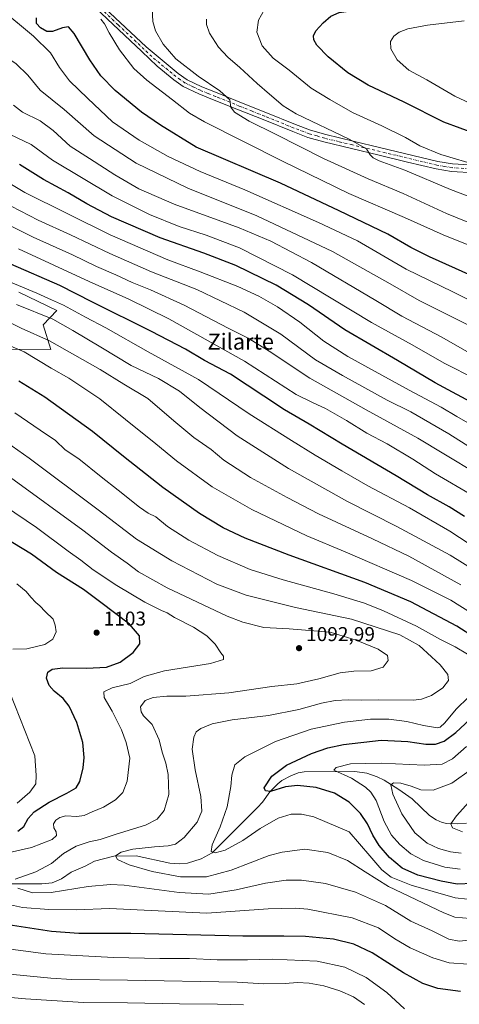
# Model space of a CAD drawing. Units: metres. Extents: x 559673 to 563104, y 4730998 to 4733347.
# Drawn here: x 560656 to 560876, y 4732489 to 4732981 of the extents above; entities that cross this region are included whole.
import ezdxf
from ezdxf.enums import TextEntityAlignment as Align

# ---------------------------------------------------------------- set-up
doc = ezdxf.new("R2010")
doc.units = ezdxf.units.M
doc.header["$MEASUREMENT"] = 0
doc.linetypes.add('DGN Style 4', pattern=[2.638475, 1.318413, -0.659207, 0.001648, -0.659207])
for name, color, linetype, lineweight in [('Arbolado forestal CxS', 92, 'Continuous', 0), ('Corriente natural lineal', 142, 'Continuous', 13), ('Curva de nivel maestra', 30, 'Continuous', 30), ('Curva de nivel normal', 30, 'Continuous', 0), ('Matorral CxS', 135, 'Continuous', 0), ('Pista no pavimentada Cxs', 111, 'Continuous', 0), ('Pista no pavimentada eje', 91, 'DGN Style 4', 0), ('Punto de cota en terreno', 7, 'Continuous', 0), ('Rótulo de punto de cota en terreno', 7, 'Continuous', 0), ('Texto cartográfico', 7, 'Continuous', 0)]:
    doc.layers.add(name, color=color, linetype=linetype, lineweight=lineweight)
doc.styles.add('Style-Arial', font='txt')

# ---------------------------------------------------------------- blocks, each defined once
blk = doc.blocks.new('*U5')
at = {"layer": 'Arbolado forestal CxS', "color": 92, "linetype": 'Continuous', "lineweight": 0}
blk.add_polyline3d([(560643.7139, 4732816.2131, 1071.7749), (560671.5823, 4732816.0495, 1066.7427), (560667.7227, 4732828.4077, 1062.053), (560674.5147, 4732835.5567, 1057.268), (560655.4449, 4732844.7679, 1056.3044)], dxfattribs=at)
blk = doc.blocks.new('5PATER')
at = {"layer": 'Punto de cota en terreno', "linetype": 'Continuous', "lineweight": 0}
h = blk.add_hatch(color=51, dxfattribs=at)
edge = h.paths.add_edge_path()
edge.add_ellipse((0, 0), major_axis=(-0.11, -0.111), ratio=0.999422, start_angle=0, end_angle=360)

msp = doc.modelspace()

# ---------------------------------------------------------------- linework, layer by layer
at = {"layer": 'Arbolado forestal CxS', "color": 92, "linetype": 'Continuous', "lineweight": 0}
msp.add_polyline3d([(560655.4449, 4732844.7679, 1056.3044), (560674.5147, 4732835.5567, 1057.268), (560667.7227, 4732828.4077, 1062.053), (560671.5823, 4732816.0495, 1066.7427), (560643.7139, 4732816.2131, 1071.7749)], dxfattribs=at)
at = {"layer": 'Corriente natural lineal', "color": 142, "linetype": 'Continuous', "lineweight": 13}
msp.add_polyline3d([(560650.995, 4732548.9725, 1090.4042), (560667.02, 4732548.9455, 1088.9424), (560672.1522, 4732549.4355, 1088.6804), (560676.8033, 4732551.4745, 1088.1725), (560681.7782, 4732554.7308, 1087.6353), (560688.6954, 4732557.737, 1086.8113), (560693.2967, 4732560.2893, 1086.6893), (560703.0937, 4732562.8196, 1085.4136), (560714.252, 4732562.8606, 1084.3611), (560731.1198, 4732559.1879, 1083.0855), (560735.6706, 4732558.9604, 1082.519), (560739.8512, 4732559.2954, 1081.9127), (560746.8008, 4732561.4611, 1081.0169), (560752.2659, 4732564.4914, 1080.3818), (560774.9743, 4732587.0198, 1076.4781), (560777.4274, 4732589.7853, 1076.0604), (560781.125, 4732594.9934, 1075.4101), (560785.0157, 4732598.9321, 1074.7893), (560787.1677, 4732600.5567, 1074.5444), (560791.6734, 4732602.9643, 1073.8554), (560795.2313, 4732604.4333, 1073.8231), (560798.3531, 4732604.9494, 1073.6299), (560823.6746, 4732605.0226, 1069.5675), (560829.6079, 4732604.1923, 1068.4908), (560834.7935, 4732602.5015, 1067.2858), (560838.2615, 4732600.8266, 1066.8051), (560845.5672, 4732596.0931, 1064.7596), (560852.2413, 4732591.4436, 1063.5375), (560861.0311, 4732583.0591, 1061.6433), (560864.2897, 4732580.857, 1061.2195), (560867.2484, 4732579.5289, 1060.8026), (560869.7263, 4732579.0399, 1060.476), (560874.9869, 4732578.872, 1059.7872), (560879.5233, 4732579.2467, 1059.2549)], dxfattribs=at)
at = {"layer": 'Curva de nivel maestra', "color": 30, "linetype": 'Continuous', "lineweight": 30, "flags": 128}
for points, elevation in [([(560892.64, 4732920.7401), (560868.2, 4732929.8201), (560848.38, 4732939.7501), (560830.24, 4732948.3201), (560820.05, 4732954.5401), (560810.24, 4732962.4101), (560804.62, 4732968.2501), (560803.14, 4732970.9301), (560803, 4732972.9401), (560804.16, 4732975.4201), (560807.78, 4732979.5101), (560811.6, 4732982.7201), (560815.84, 4732984.6101), (560825.25, 4732986.0301), (560851.25, 4732988.8201), (560863.55, 4732991.4401), (560869.13, 4732993.0701), (560872.51, 4732994.9401), (560876.6, 4732996.9801)], 975), ([(560882.16, 4732852.9601), (560861.05, 4732862.4901), (560851.68, 4732867.1501), (560840.13, 4732873.8301), (560815.79, 4732885.4801), (560786.46, 4732899.3201), (560744.28, 4732917.3001), (560726.47, 4732928.3101), (560716.81, 4732934.7301), (560703.74, 4732945.6101), (560696.49, 4732952.9401), (560690.97, 4732960.9401), (560683.26, 4732974.0501), (560680.33, 4732977.4601), (560677.32, 4732976.9801), (560672.37, 4732975.1401), (560669.45, 4732975.1401), (560666.28, 4732976.9601), (560664.39, 4732979.1101), (560664.43, 4732981.9201)], 1000), ([(560885.78, 4732787.6501), (560863.75, 4732799.4501), (560844.99, 4732810.6901), (560818.68, 4732826.0101), (560800.47, 4732838.4501), (560784.33, 4732848.2901), (560764.03, 4732858.0401), (560748.14, 4732864.2601), (560726.16, 4732871.9001), (560701.88, 4732882.4801), (560689.52, 4732888.9601), (560680.27, 4732894.4801), (560667.8, 4732901.1701), (560655.88, 4732908.6501)], 1025), ([(560878.51, 4732732.5401), (560870.77, 4732737.4701), (560860.06, 4732743.4201), (560844.29, 4732752.9801), (560817.24, 4732768.7601), (560800.81, 4732778.7801), (560788.36, 4732785.8801), (560778.15, 4732792.8401), (560761.36, 4732803.7301), (560748.48, 4732810.6801), (560738.93, 4732816.3101), (560721.97, 4732825.1701), (560692.41, 4732839.7701), (560676, 4732848.1501), (560651.57, 4732858.7401)], 1050), ([(560892.35, 4732666.4901), (560874.66, 4732677.7901), (560851.62, 4732689.9201), (560828.58, 4732699.6001), (560790.77, 4732713.3001), (560768.8, 4732721.7801), (560757.72, 4732726.9801), (560745.91, 4732734.1701), (560727.5, 4732747.1801), (560707.9, 4732762.5801), (560692.4, 4732775.1201), (560668.54, 4732792.2801), (560655.49, 4732800.2701)], 1075), ([(560655.08, 4732575.2001), (560658.06, 4732577.6601), (560660.21, 4732581.5801), (560663.21, 4732584.9601), (560670.68, 4732589.8201), (560679.54, 4732594.3201), (560684.17, 4732596.9601), (560686.07, 4732600.1101), (560687.69, 4732606.9801), (560688.27, 4732612.1301), (560687.49, 4732619.5301), (560684.58, 4732629.5601), (560680.7, 4732637.8301), (560677.63, 4732641.6101), (560673.16, 4732645.2001), (560670.72, 4732648.0901), (560669.38, 4732651.7601), (560670.01, 4732654.7001), (560672.23, 4732656.3201), (560677.59, 4732657.0101), (560689.3, 4732656.7501), (560699.45, 4732657.2601), (560706.22, 4732659.7801), (560712.72, 4732664.6601), (560716.1, 4732668.9501), (560715.86, 4732672.9501), (560710.8, 4732678.6901), (560696.56, 4732689.5901), (560687.82, 4732696.0601), (560674.39, 4732704.6201), (560661.77, 4732713.7801), (560643.92, 4732724.6301)], 1100), ([(560882.71, 4732549.0801), (560874.9, 4732548.7701), (560866.85, 4732550.2501), (560855.14, 4732553.2301), (560847.31, 4732556.7401), (560841.02, 4732562.0601), (560835.8, 4732568.0501), (560832.64, 4732573.2201), (560829.97, 4732578.9001), (560826.4, 4732584.1101), (560820.71, 4732589.6801), (560813.5, 4732594.2601), (560804.29, 4732597.1701), (560795.01, 4732598.1701), (560788.92, 4732597.3701), (560781.36, 4732595.1701), (560778.96, 4732595.5101), (560778.19, 4732596.9601), (560782.05, 4732602.7801), (560789.5, 4732608.2601), (560801.94, 4732614.1201), (560810.06, 4732616.9401), (560817.94, 4732618.6101), (560836.86, 4732620.7501), (560850.13, 4732620.1401), (560859.14, 4732618.8201), (560863.92, 4732618.6901), (560868.25, 4732620.3101), (560874.16, 4732624.5901), (560881.22, 4732631.0601)], 1075), ([(560876.44, 4732495.0701), (560865.19, 4732496.5601), (560857.59, 4732499.0401), (560847.92, 4732504.4701), (560832.23, 4732514.4201), (560823.15, 4732518.8301), (560812.89, 4732521.3201), (560798.9, 4732522.6001), (560788.06, 4732522.7401), (560767.64, 4732522.6801), (560711.48, 4732524.0301), (560685.51, 4732524.1501), (560671.92, 4732525.1601), (560645.6, 4732529.0201)], 1100)]:
    msp.add_lwpolyline(points, dxfattribs=dict(at, elevation=elevation))
at = {"layer": 'Curva de nivel normal', "color": 30, "linetype": 'Continuous', "lineweight": 0, "flags": 128}
for points, elevation in [([(560888.37, 4732837.1101), (560872.61, 4732845.0101), (560849.35, 4732856.2601), (560824.9, 4732870.3701), (560805.37, 4732879.6801), (560768.66, 4732896.0201), (560746.24, 4732905.1801), (560730.22, 4732912.5901), (560715.77, 4732920.7101), (560702.32, 4732930.0101), (560690, 4732941.6801), (560680.84, 4732950.4901), (560675.88, 4732957.1501), (560671.43, 4732964.4101), (560662.9, 4732972.8601), (560645.84, 4732986.8501)], 1005), ([(560890.91, 4732875.4101), (560869.5, 4732884.1001), (560847.73, 4732894.0401), (560830.24, 4732901.5001), (560807.92, 4732911.6001), (560783.97, 4732923.7801), (560770.82, 4732930.3601), (560763.42, 4732934.8201), (560761.65, 4732937.3401), (560761.15, 4732940.9401), (560756.14, 4732945.5101), (560745.27, 4732952.7201), (560734.1, 4732961.4501), (560727.71, 4732968.7301), (560723.81, 4732975.5001), (560722.5, 4732980.1901), (560722.27, 4732986.4801)], 990), ([(560885.82, 4732907.9401), (560866.57, 4732913.6701), (560856.17, 4732917.8901), (560848.92, 4732922.1201), (560837.2, 4732928.0301), (560822.49, 4732934.6801), (560811.1, 4732941.1201), (560801.79, 4732946.8101), (560790.72, 4732955.7401), (560782.82, 4732961.8401), (560777.34, 4732968.0301), (560774.61, 4732974.7501), (560775.45, 4732980.8301), (560778.47, 4732986.2101)], 980), ([(560881.21, 4732827.9101), (560855.86, 4732840.5501), (560841.26, 4732848.9801), (560812.52, 4732865.1401), (560774.61, 4732882.9301), (560740.02, 4732896.8701), (560714.27, 4732909.3201), (560693.23, 4732922.9201), (560678.12, 4732936.1401), (560666.23, 4732945.7601), (560660.08, 4732953.3001), (560654.26, 4732958.9801), (560643.2, 4732966.5101), (560635.86, 4732970.6501), (560630.35, 4732974.3201), (560621.94, 4732978.4601), (560611.8, 4732981.5801)], 1010), ([(560883.15, 4732867.3201), (560867.74, 4732873.5201), (560848.42, 4732882.1201), (560820.55, 4732894.1101), (560787.46, 4732910.3001), (560748.44, 4732929.8901), (560740.97, 4732934.3701), (560732.42, 4732941.0401), (560719.51, 4732950.8401), (560713.04, 4732956.7001), (560705.85, 4732965.9501), (560700.71, 4732974.4001), (560698.36, 4732979.0401), (560696.57, 4732981.2601)], 995), ([(560749.49, 4732981.2701), (560749.47, 4732978.6101), (560750.99, 4732974.2401), (560755.48, 4732967.3301), (560760.1, 4732962.2901), (560766.14, 4732957.1901), (560774.81, 4732949.1201), (560780.9, 4732943.7801), (560787.83, 4732937.9401), (560794.2, 4732933.9401), (560820.8, 4732921.2501), (560829.42, 4732916.5001), (560831.25, 4732913.4301), (560832.87, 4732912.0101), (560835.79, 4732910.4801), (560848.72, 4732905.7401), (560871.49, 4732896.0701), (560890.89, 4732888.8201)], 985), ([(560881.2, 4732939.3401), (560873.59, 4732942.8501), (560859.68, 4732950.9001), (560850.69, 4732955.8601), (560844.75, 4732961.0401), (560841.63, 4732966.5001), (560841.52, 4732970.1701), (560843.15, 4732972.8301), (560845.84, 4732974.8601), (560850.09, 4732976.4901), (560859.93, 4732978.2801), (560878.32, 4732980.5001)], 970), ([(560895.66, 4732805.9701), (560867.18, 4732822.3601), (560847.06, 4732832.7301), (560834.11, 4732840.6801), (560801.9, 4732859.5901), (560781.63, 4732870.3201), (560765.72, 4732877.0001), (560733.16, 4732888.8601), (560715.56, 4732896.5001), (560703.5, 4732903.4501), (560690.84, 4732911.6901), (560681.25, 4732917.8101), (560672.73, 4732925.5601), (560666.2, 4732930.4801), (560657.38, 4732934.7201), (560652.88, 4732938.2901)], 1015), ([(560884.09, 4732801.2001), (560868.33, 4732809.3601), (560852.39, 4732818.5101), (560831.94, 4732829.6801), (560792.36, 4732853.5101), (560765.88, 4732866.9201), (560749.16, 4732873.2601), (560735.7, 4732877.6601), (560720.92, 4732883.5701), (560702.25, 4732892.9401), (560672.32, 4732910.8101), (560661.74, 4732918.6601), (560650.85, 4732923.8601)], 1020), ([(560885.69, 4732776.3301), (560874.6, 4732782.6301), (560866.85, 4732787.2201), (560850.85, 4732795.7301), (560820.2, 4732812.6201), (560808.04, 4732820.2501), (560796.07, 4732829.7701), (560784.92, 4732837.4001), (560775.55, 4732842.7201), (560765.02, 4732847.6801), (560746.22, 4732855.0301), (560730, 4732861.0101), (560701.23, 4732873.5101), (560658.59, 4732894.6901), (560645.32, 4732902.3801)], 1030), ([(560885.31, 4732753.6301), (560868.14, 4732763.9801), (560855.08, 4732771.7201), (560829.29, 4732785.9901), (560801.03, 4732801.8501), (560780.79, 4732815.3001), (560770.27, 4732821.7601), (560760.23, 4732826.7901), (560738.27, 4732838.3001), (560721.32, 4732846.0201), (560712.2, 4732849.5601), (560704.04, 4732853.4001), (560694.33, 4732857.7001), (560682.37, 4732863.4401), (560662.74, 4732872.2701), (560635.63, 4732885.8401)], 1040), ([(560911.58, 4732748.0601), (560870.69, 4732774.0201), (560851.62, 4732784.9101), (560839.77, 4732790.8401), (560817.52, 4732803.0701), (560803.91, 4732810.9601), (560786.53, 4732823.8001), (560768.24, 4732834.7401), (560744.57, 4732846.1301), (560721.95, 4732854.9801), (560701.03, 4732864.0601), (560681.44, 4732873.4701), (560665.24, 4732880.8201), (560651.63, 4732887.8001)], 1035), ([(560655.32, 4732866.4201), (560690.7, 4732850.0401), (560710.5, 4732841.2801), (560730.63, 4732831.3701), (560768.46, 4732810.3401), (560794.25, 4732793.6601), (560802.74, 4732789.4801), (560809, 4732786.5401), (560819.39, 4732780.6201), (560829.66, 4732774.3001), (560839.72, 4732768.8601), (560852.68, 4732761.2001), (560863.9, 4732753.8901), (560882.87, 4732742.9001)], 1045), ([(560890.97, 4732712.3401), (560871.2, 4732725.2301), (560850.93, 4732736.9601), (560830.17, 4732747.8701), (560817.13, 4732755.4901), (560803.83, 4732763.2001), (560791.88, 4732770.6701), (560770.8, 4732783.8901), (560745.33, 4732801.0801), (560720.14, 4732814.9801), (560699, 4732826.9801), (560688.83, 4732832.2001), (560677.9, 4732838.2601), (560671.92, 4732840.9601), (560664.57, 4732844.3201), (560645.93, 4732851.9201)], 1055), ([(560894.72, 4732698.7501), (560871.28, 4732713.3201), (560844.66, 4732727.6901), (560819.98, 4732740.1201), (560790.47, 4732756.6301), (560764.81, 4732773.0001), (560746, 4732787.0401), (560735.9, 4732795.2801), (560725.33, 4732801.5301), (560711.71, 4732808.0601), (560696.62, 4732817.3601), (560682.57, 4732825.6301), (560672.49, 4732831.2801), (560654.37, 4732838.6501)], 1060), ([(560876.64, 4732698.4401), (560850.68, 4732712.7101), (560832.38, 4732721.4101), (560805.51, 4732733.8801), (560789.82, 4732742.1201), (560771.39, 4732752.1801), (560758.15, 4732760.7901), (560751.69, 4732766.0501), (560743.08, 4732772.1801), (560733.08, 4732780.4101), (560720.13, 4732791.5701), (560707.97, 4732798.7801), (560696.19, 4732806.1901), (560670.92, 4732820.5001), (560656.71, 4732826.7301), (560644.68, 4732832.7001)], 1065), ([(560882.02, 4732684.2401), (560871.61, 4732690.7501), (560851.97, 4732700.6001), (560818.86, 4732714.9201), (560799.62, 4732722.9001), (560772.05, 4732736.0801), (560752.22, 4732747.4301), (560734.33, 4732760.4001), (560724.12, 4732768.9901), (560708.81, 4732781.1801), (560696.1, 4732791.4601), (560680.54, 4732801.8201), (560671.7, 4732806.7501), (560658.25, 4732814.8701), (560645.87, 4732820.0401)], 1070), ([(560879.91, 4732663.7501), (560873.82, 4732667.4401), (560866.51, 4732671.0801), (560854.42, 4732677.8401), (560837.97, 4732685.4301), (560828.52, 4732689.2201), (560813.19, 4732693.8801), (560787.75, 4732700.9001), (560771.18, 4732706.1801), (560755.16, 4732713.0401), (560740.49, 4732720.7001), (560729.93, 4732727.6301), (560724.14, 4732732.4001), (560720.27, 4732734.3201), (560715.92, 4732737.3001), (560705.26, 4732745.8401), (560696.65, 4732752.3701), (560685.47, 4732761.5001), (560678.68, 4732766.0101), (560673.78, 4732770.6601), (560666.19, 4732775.8401), (560653.57, 4732784.4901)], 1080), ([(560881.28, 4732531.5401), (560873.67, 4732532.2201), (560868.1, 4732534.4701), (560840.54, 4732547.6601), (560828.85, 4732554.8801), (560819.89, 4732560.5501), (560810.04, 4732564.6301), (560798.54, 4732566.2201), (560787.32, 4732564.8301), (560780.82, 4732563.1301), (560761.81, 4732555.7801), (560749.39, 4732552.4701), (560736.45, 4732552.3701), (560722.26, 4732555.0601), (560710.76, 4732558.5001), (560704.9, 4732561.0801), (560703.82, 4732563.0001), (560706.69, 4732564.8201), (560712.6, 4732566.2101), (560723.46, 4732567.5001), (560730.26, 4732567.9001), (560733.97, 4732568.8201), (560738.26, 4732572.1601), (560744.72, 4732579.6901), (560747, 4732585.2301), (560746.64, 4732592.6301), (560743.69, 4732605.9501), (560742.29, 4732616.2501), (560743.04, 4732622.2801), (560744.19, 4732624.8801), (560746.6, 4732626.6601), (560752.25, 4732628.9201), (560762.23, 4732631.0001), (560780.48, 4732633.0401), (560795.56, 4732636.1001), (560806.88, 4732639.3401), (560813.77, 4732640.6201), (560820.25, 4732640.9501), (560827.05, 4732640.7601), (560835.39, 4732640.9601), (560852.97, 4732640.7901), (560857.05, 4732641.2801), (560861.98, 4732643.1601), (560867.67, 4732646.9601), (560870.46, 4732650.6201), (560870.15, 4732653.6201), (560866.34, 4732658.4001), (560862.05, 4732662.3801), (560855.89, 4732668.1801), (560846.22, 4732673.4601), (560821.92, 4732681.2001), (560793.92, 4732687.1701), (560769.23, 4732693.2301), (560754.54, 4732698.7301), (560732.04, 4732710.4201), (560714.44, 4732721.2301), (560695.19, 4732735.9101), (560660.7, 4732761.7201), (560646.44, 4732771.7901)], 1085), ([(560653.63, 4732551.2901), (560664.03, 4732554.9401), (560671.8, 4732559.1401), (560677.92, 4732564.1401), (560684.13, 4732567.7701), (560690.75, 4732569.9401), (560696.13, 4732571.1201), (560704.2, 4732573.7701), (560718.84, 4732578.3401), (560724.8, 4732581.2901), (560728.26, 4732585.6301), (560730.51, 4732593.6301), (560730.24, 4732603.6301), (560729.14, 4732609.2901), (560727.21, 4732614.7001), (560725.74, 4732620.9601), (560722.23, 4732628.5501), (560717.9, 4732632.9601), (560716.66, 4732634.8701), (560716.41, 4732637.4601), (560718.64, 4732640.5901), (560722.68, 4732642.1701), (560729.59, 4732642.7901), (560739.07, 4732642.7801), (560760.52, 4732644.3601), (560782.07, 4732647.6201), (560794.59, 4732648.9201), (560805.59, 4732651.4401), (560816.25, 4732654.3701), (560823.04, 4732655.2801), (560831.83, 4732655.3601), (560837.84, 4732657.2801), (560840.28, 4732660.6201), (560839.91, 4732663.1201), (560835.32, 4732666.2701), (560824.3, 4732670.7101), (560811.2, 4732674.7301), (560790.71, 4732676.4501), (560778.02, 4732677.0501), (560767.53, 4732679.7801), (560759.68, 4732682.8301), (560729.76, 4732696.9201), (560715.36, 4732704.9001), (560709.64, 4732709.2501), (560701.92, 4732714.7201), (560687.55, 4732725.8101), (560651.35, 4732752.0401)], 1090), ([(560644.84, 4732563.1801), (560661.9, 4732567.0501), (560672.27, 4732571.1701), (560674.43, 4732573.1001), (560674.2, 4732574.9601), (560673.08, 4732576.9601), (560672.88, 4732578.9401), (560674.04, 4732580.7301), (560675.96, 4732582.0601), (560679, 4732582.8901), (560684.61, 4732582.6101), (560688.15, 4732583.0401), (560692.16, 4732584.9201), (560697.9, 4732587.2901), (560703.9, 4732590.8801), (560707.62, 4732594.5701), (560709.71, 4732600.3301), (560711.02, 4732611.7301), (560709.18, 4732619.5901), (560706.93, 4732625.9401), (560702.13, 4732635.2601), (560698.15, 4732642.1201), (560697.96, 4732644.9601), (560702.22, 4732646.9101), (560711.19, 4732649.0801), (560718.28, 4732652.6001), (560728.44, 4732655.5101), (560751.34, 4732659.0201), (560757.9, 4732661.0401), (560757.87, 4732662.7601), (560756.52, 4732664.5101), (560753.75, 4732668.7001), (560749.65, 4732672.9901), (560742.86, 4732677.2301), (560733.47, 4732682.1701), (560729.76, 4732684.4701), (560726.88, 4732685.6301), (560718.58, 4732689.8401), (560704.53, 4732698.1101), (560692.74, 4732706.0001), (560686.55, 4732710.7401), (560680.21, 4732715.2201), (560664.31, 4732727.1701), (560648.35, 4732737.9401)], 1095), ([(560652.43, 4732666.3001), (560659.59, 4732666.4301), (560668.53, 4732668.5801), (560672.48, 4732671.2301), (560674.14, 4732674.8801), (560673.69, 4732678.3201), (560672.64, 4732681.2601), (560668.74, 4732685.0601), (560666.01, 4732687.9701), (560663.95, 4732689.5401), (560661.49, 4732692.1901), (560659.1, 4732695.1801), (560654.58, 4732698.9501)], 1105), ([(560654.6, 4732589.3001), (560661.02, 4732594.7101), (560664, 4732598.9101), (560664.22, 4732603.0301), (560663.52, 4732612.9601), (560648.44, 4732650.9901)], 1105), ([(560886.1, 4732540.5301), (560873.8, 4732541.8801), (560851.73, 4732548.2401), (560841.84, 4732552.2501), (560837.2, 4732555.9101), (560831.06, 4732562.9301), (560820.73, 4732574.9601), (560803.08, 4732582.4401), (560796.87, 4732583.7501), (560791.74, 4732583.7201), (560785.25, 4732581.7401), (560776.25, 4732576.5801), (560767.59, 4732570.5401), (560758.8, 4732565.7301), (560753.71, 4732564.4801), (560751.79, 4732565.1701), (560752.23, 4732568.4101), (560756.32, 4732577.4301), (560759.82, 4732587.4101), (560761.52, 4732597.6301), (560762.02, 4732603.2901), (560763.58, 4732608.3601), (560768.51, 4732612.5101), (560783.92, 4732620.0901), (560801.78, 4732626.2701), (560818.46, 4732629.8001), (560831.52, 4732631.2301), (560840.62, 4732631.2101), (560849.66, 4732630.0701), (560857.92, 4732628.0401), (560864.92, 4732626.9401), (560866.32, 4732627.2001), (560868.7, 4732629.3501), (560874.37, 4732636.2601), (560880.53, 4732642.3201)], 1080), ([(560876.39, 4732556.2201), (560868.67, 4732557.2801), (560857.93, 4732560.6601), (560851.64, 4732563.9001), (560846.14, 4732568.5801), (560842.03, 4732573.3201), (560838.32, 4732580.0401), (560834.27, 4732590.5601), (560831.65, 4732594.8401), (560829.01, 4732597.2201), (560821.92, 4732601.7601), (560813.08, 4732605.7501), (560814.25, 4732607.1601), (560821.4, 4732608.9101), (560836.72, 4732609.2201), (560858.28, 4732608.1901), (560867.27, 4732608.7101), (560872.51, 4732611.3501), (560879.48, 4732617.6101)], 1070), ([(560876.89, 4732564.2601), (560871.56, 4732564.9401), (560865.56, 4732566.6001), (560859.84, 4732569.2901), (560853.72, 4732574.4201), (560847.09, 4732583.8801), (560842.58, 4732593.7201), (560841.58, 4732598.3801), (560842.92, 4732599.4001), (560846.67, 4732599.2101), (560851.76, 4732597.7901), (560856.65, 4732595.8601), (560862.81, 4732595.7501), (560872.19, 4732599.2601), (560882.04, 4732606.1901)], 1065), ([(560877.48, 4732574.9101), (560872.52, 4732576.8601), (560871.58, 4732578.9601), (560874.42, 4732582.9601), (560885.18, 4732594.7101)], 1060), ([(560884.31, 4732521.0201), (560875.83, 4732520.2001), (560870.58, 4732521.2801), (560862.31, 4732525.4201), (560851.62, 4732530.2501), (560838.91, 4732538.0601), (560823.93, 4732544.8001), (560808.97, 4732549.0501), (560797.02, 4732550.7401), (560789.25, 4732550.8001), (560778.92, 4732549.2001), (560764.25, 4732545.9401), (560750.59, 4732543.7201), (560735.66, 4732544.5601), (560708.23, 4732548.2401), (560701.3, 4732548.6001), (560690.13, 4732547.5801), (560671.63, 4732544.5201), (560662.42, 4732544.4601), (560654.96, 4732546.8001)], 1090), ([(560880.25, 4732508.7201), (560870.87, 4732509.4401), (560862.71, 4732511.8601), (560851.27, 4732516.9101), (560843.56, 4732521.3801), (560835.49, 4732526.8701), (560822.24, 4732531.9401), (560800.17, 4732536.2101), (560793.86, 4732536.7901), (560780.34, 4732536.4101), (560749.6, 4732534.2401), (560700.92, 4732536.5301), (560684.42, 4732535.9301), (560670.57, 4732536.0601), (560657.42, 4732537.1301), (560649.8, 4732538.8301)], 1095), ([(560848.46, 4732486.5001), (560839.58, 4732494.6201), (560829.36, 4732502.0701), (560818.65, 4732507.2801), (560804.8, 4732510.1901), (560782.27, 4732511.2301), (560769.96, 4732510.9601), (560754.75, 4732510.9901), (560740.95, 4732511.6701), (560725.99, 4732511.5401), (560702.85, 4732512.1601), (560669, 4732513.9601), (560615.98, 4732520.9901)], 1105), ([(560828.44, 4732488.6401), (560822.97, 4732492.3401), (560816.12, 4732495.3401), (560808.09, 4732497.8601), (560800.77, 4732499.3301), (560794.93, 4732499.6501), (560788.73, 4732499.1101), (560778.12, 4732498.9801), (560764.72, 4732499.7101), (560709.92, 4732500.7201), (560682.09, 4732501.0601), (560671.59, 4732501.6801), (560652.64, 4732503.6701), (560633.4, 4732505.5801), (560611.56, 4732508.2601), (560590.92, 4732509.6101), (560578.3, 4732509.6401), (560565.4, 4732508.3401), (560549.6, 4732504.4801), (560517.6, 4732493.9901), (560502.88, 4732486.6201)], 1110), ([(560767.93, 4732488.3601), (560754.97, 4732488.8301), (560735.93, 4732489.0001), (560709.92, 4732489.4701), (560687.92, 4732489.5401), (560658.9, 4732491.4601), (560625.86, 4732494.5001), (560598.25, 4732495.5601), (560568.93, 4732492.7101), (560551.11, 4732488.1001)], 1115)]:
    msp.add_lwpolyline(points, dxfattribs=dict(at, elevation=elevation))
at = {"layer": 'Matorral CxS', "color": 135, "linetype": 'Continuous', "lineweight": 0}
msp.add_polyline3d([(560655.4449, 4732844.7679, 1056.3044), (560674.5147, 4732835.5567, 1057.268), (560667.7227, 4732828.4077, 1062.053), (560671.5823, 4732816.0495, 1066.7427), (560643.7139, 4732816.2131, 1071.7749)], dxfattribs=at)
msp.add_polyline3d([(560655.4449, 4732844.7679, 1056.3044), (560674.5147, 4732835.5567, 1057.268), (560667.7227, 4732828.4077, 1062.053), (560671.5823, 4732816.0495, 1066.7427), (560643.7139, 4732816.2131, 1071.7749)], dxfattribs=at)
at = {"layer": 'Pista no pavimentada Cxs', "color": 111, "linetype": 'Continuous', "lineweight": 0}
for points in [[(560684.4401, 4733001.6801, 997.3034), (560686.5401, 4732999.0201, 997.1612), (560693.4101, 4732991.8101, 1008.3349), (560719.2201, 4732967.4201, 1003.9913), (560727.2601, 4732960.7601, 1012.3399), (560735.3001, 4732954.0901, 1009.7), (560739.7501, 4732951.0201, 1011.6788), (560747.1101, 4732947.4901, 999.0508), (560754.7101, 4732944.4401, 1003.1771), (560766.8901, 4732939.4801, 997.4178), (560779.1301, 4732934.6501, 996.7099), (560793.9301, 4732928.6301, 999.2064), (560801.4001, 4732925.8601, 1000.5365), (560809.0301, 4732923.6101, 992.7255), (560822.8601, 4732920.2901, 998.3521), (560836.7001, 4732917.0001, 994.7487), (560865.0801, 4732910.1801, 989.5605), (560872.4801, 4732908.9601, 983.6439), (560883.7701, 4732908.2601, 988.0734)], [(560883.5001, 4732904.4201, 989.9531), (560872.0501, 4732905.1301, 986.7063), (560864.3201, 4732906.4101, 986.5101), (560849.9901, 4732909.8401, 994.1888), (560835.8001, 4732913.2501, 988.69), (560821.9701, 4732916.5401, 1000.55), (560808.0401, 4732919.8901, 996.0905), (560800.1901, 4732922.2001, 997.5596), (560792.5301, 4732925.0401, 1000.1976), (560777.7001, 4732931.0701, 993.0876), (560765.4601, 4732935.9101, 999.1368), (560753.2701, 4732940.8701, 1006.8062), (560745.5501, 4732943.9601, 1003.9535), (560737.8101, 4732947.6801, 1015.5835), (560732.9801, 4732951.0201, 1010.9712), (560724.8001, 4732957.7901, 1016.5914), (560717.0301, 4732965.1101, 1012.7429), (560690.9901, 4732989.7101, 1009.3645)], [(560883.5001, 4732904.4201, 989.9531), (560872.0501, 4732905.1301, 986.7063), (560864.3201, 4732906.4101, 986.5101), (560849.9901, 4732909.8401, 994.1888), (560835.8001, 4732913.2501, 988.69), (560821.9701, 4732916.5401, 1000.55), (560808.0401, 4732919.8901, 996.0905), (560800.1901, 4732922.2001, 997.5596), (560792.5301, 4732925.0401, 1000.1976), (560777.7001, 4732931.0701, 993.0876), (560765.4601, 4732935.9101, 999.1368), (560753.2701, 4732940.8701, 1006.8062), (560745.5501, 4732943.9601, 1003.9535), (560737.8101, 4732947.6801, 1015.5835), (560732.9801, 4732951.0201, 1010.9712), (560724.8001, 4732957.7901, 1016.5914), (560717.0301, 4732965.1101, 1012.7429), (560690.9901, 4732989.7101, 1009.3645)], [(560693.4101, 4732991.8101, 1008.3349), (560719.2201, 4732967.4201, 1003.9913), (560727.2601, 4732960.7601, 1012.3399), (560735.3001, 4732954.0901, 1009.7), (560739.7501, 4732951.0201, 1011.6788), (560747.1101, 4732947.4901, 999.0508), (560754.7101, 4732944.4401, 1003.1771), (560766.8901, 4732939.4801, 997.4178), (560779.1301, 4732934.6501, 996.7099), (560793.9301, 4732928.6301, 999.2064), (560801.4001, 4732925.8601, 1000.5365), (560809.0301, 4732923.6101, 992.7255), (560822.8601, 4732920.2901, 998.3521), (560836.7001, 4732917.0001, 994.7487), (560865.0801, 4732910.1801, 989.5605), (560872.4801, 4732908.9601, 983.6439), (560883.7701, 4732908.2601, 988.0734)]]:
    msp.add_polyline3d(points, dxfattribs=at)
at = {"layer": 'Pista no pavimentada eje', "color": 91, "linetype": 'DGN Style 4', "lineweight": 0}
msp.add_polyline3d([(560883.6351, 4732906.3401, 988.2212), (560872.2651, 4732907.0451, 983.297), (560868.4001, 4732907.6851, 983.8015), (560864.7001, 4732908.2951, 986.343), (560857.5351, 4732910.0101, 989.4758), (560836.2501, 4732915.1251, 991.6133), (560822.4151, 4732918.4151, 998.7545), (560815.5001, 4732920.0751, 996.0355), (560808.5351, 4732921.7501, 992.0925), (560804.7201, 4732922.8751, 993.0644), (560800.7951, 4732924.0301, 998.2312), (560793.2301, 4732926.8351, 997.8409), (560778.4151, 4732932.8601, 992.1435), (560772.2951, 4732935.2751, 995.0435), (560766.1751, 4732937.6951, 995.4237), (560753.9901, 4732942.6551, 1003.0553), (560750.1901, 4732944.1801, 1004.8096), (560746.3301, 4732945.7251, 1002.0886), (560742.6501, 4732947.4901, 1008.7548), (560738.7801, 4732949.3501, 1013.2994), (560736.3651, 4732951.0201, 1012.6691), (560734.1401, 4732952.5551, 1009.2704), (560730.0501, 4732955.9401, 1010.7266), (560726.0301, 4732959.2751, 1013.8176), (560722.0101, 4732962.6051, 1009.9261), (560718.1251, 4732966.2651, 1007.9967), (560705.2201, 4732978.4601, 1007.2925), (560692.2001, 4732990.7601, 1009.2589)], dxfattribs=at)

# ---------------------------------------------------------------- block references
at = {"layer": 'Arbolado forestal CxS', "color": 92, "linetype": 'Continuous', "lineweight": 0}
msp.add_blockref('*U5', (0, 0), dxfattribs=at)
at = {"layer": 'Punto de cota en terreno', "color": 7, "linetype": 'Continuous', "lineweight": 0, "xscale": 10, "yscale": 10, "zscale": 10}
for p in [(560694.42, 4732674.53, 1103), (560795.72, 4732666.77, 1092.99)]:
    msp.add_blockref('5PATER', p, dxfattribs=at)

# ---------------------------------------------------------------- texts
at = {"layer": 'Rótulo de punto de cota en terreno', "color": 7, "linetype": 'Continuous', "lineweight": 0, "style": 'Style-Arial'}
for s, p in [('1103', (560697.9478, 4732678.0578)), ('1092,99', (560799.2478, 4732670.2978))]:
    msp.add_text(s, height=7, dxfattribs=at).set_placement(p)
at = {"layer": 'Texto cartográfico', "color": 7, "linetype": 'Continuous', "lineweight": 0, "style": 'Style-Arial'}
msp.add_text('Zilarte', height=8, dxfattribs=at).set_placement((560766.5242, 4732820.0702), align=Align.MIDDLE_CENTER)

doc.saveas('drawing.dxf')
